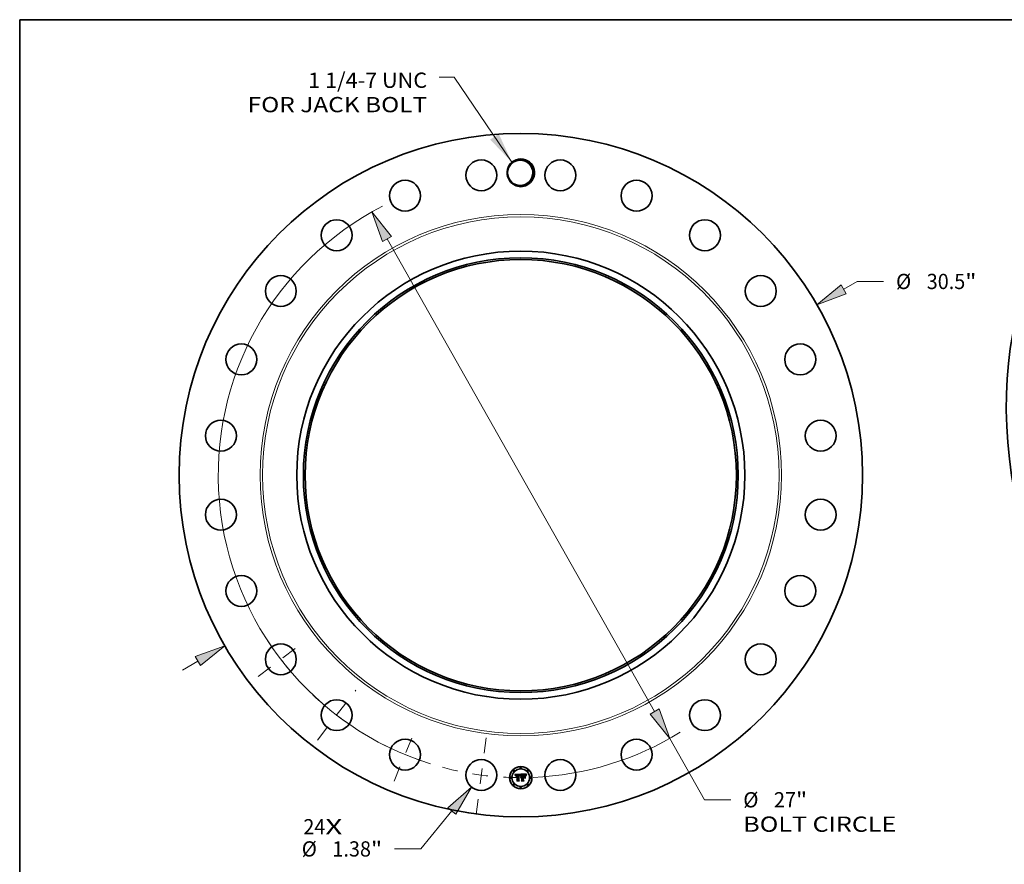
# Model space of a CAD drawing. Extents: x 0 to 10.8, y 0 to 8.2.
# Drawn here: x 0.2 to 6.6, y 2.8 to 8.2 of the extents above; entities that cross this region are included whole.
import ezdxf
from ezdxf.enums import TextEntityAlignment as Align

# ---------------------------------------------------------------- set-up
doc = ezdxf.new("R2010")
doc.units = 0
doc.header["$MEASUREMENT"] = 0
doc.linetypes.add('DASHDOT', pattern=[18.5, 12, -3, 0.5, -3])
doc.layers.get('0').update_dxf_attribs({"lineweight": 13})
doc.layers.add('1', color=7, linetype='Continuous', lineweight=13)
doc.styles.get("Standard").update_dxf_attribs({"font": 'isocp.shx'})

# ---------------------------------------------------------------- blocks, each defined once
blk = doc.blocks.new('BLOCK7')
at = {"color": 7, "lineweight": 13, "ltscale": 0.03937}
for s, p, p2 in [('24', (-9.705612, -16.030593), (-8.722559, -16.030593)), ('X', (-8.722559, -16.030593), (-7.966592, -16.030593))]:
    blk.add_text(s, height=0.680272, dxfattribs=at).set_placement(p, p2, align=Align.FIT)
blk = doc.blocks.new('BLOCK8')
at = {"color": 7, "lineweight": 13, "ltscale": 0.03937}
blk.add_lwpolyline([(-0.398597, 13.967936), (-2.978692, 17.760715), (-3.636052, 17.760715)], dxfattribs=at)
blk.add_solid([(-1.366568, 14.98127), (-0.398597, 13.967936), (-0.985595, 15.240432)], dxfattribs=at)
for s, p, p2 in [('1 1/4-7 UNC', (-9.487767, 17.287375), (-4.180268, 17.287375)), ('FOR JACK BOLT', (-12.190178, 16.198941), (-4.18027, 16.198941))]:
    blk.add_text(s, height=0.680272, dxfattribs=at).set_placement(p, p2, align=Align.FIT)
blk = doc.blocks.new('BLOCK9')
at = {"color": 7, "lineweight": 13, "ltscale": 0.017413}
blk.add_line((14.413903, 8.298951), (15.017515, 8.646487), dxfattribs=at)
at = {"color": 7, "lineweight": 13, "ltscale": 0.03937}
for p, q in [((15.017515, 8.646487), (16.19248, 8.646487)), ((-15.102501, -8.695419), (-14.413903, -8.298951))]:
    blk.add_line(p, q, dxfattribs=at)
for points in [[(14.29895, 8.498605), (13.215977, 7.609234), (14.528855, 8.099298)], [(-14.29895, -8.498605), (-13.215977, -7.609234), (-14.528855, -8.099298)]]:
    blk.add_lwpolyline(points, close=True, dxfattribs=at)
for points in [[(14.29895, 8.498605), (13.215977, 7.609234), (14.29895, 8.498605), (14.528855, 8.099298)], [(-14.29895, -8.498605), (-13.215977, -7.609234), (-14.29895, -8.498605), (-14.528855, -8.099298)]]:
    blk.add_solid(points, dxfattribs=at)
for s, p, p2 in [('%%c', (16.745406, 8.306351), (17.425679, 8.306351)), ('30.5', (18.116835, 8.306351), (19.837176, 8.306351)), ('"', (19.837176, 8.306351), (20.336042, 8.306351))]:
    blk.add_text(s, height=0.680272, dxfattribs=at).set_placement(p, p2, align=Align.FIT)
blk = doc.blocks.new('BLOCK10')
at = {"color": 7, "lineweight": 13, "ltscale": 0.03937}
for p, q in [((-3.074923, -14.987911), (-4.460406, -16.680061)), ((-4.460406, -16.680061), (-5.635372, -16.680061))]:
    blk.add_line(p, q, dxfattribs=at)
blk.add_lwpolyline([(-2.896669, -15.133859), (-2.199226, -13.918383), (-3.253177, -14.841961)], close=True, dxfattribs=at)
blk.add_solid([(-2.896669, -15.133859), (-2.199226, -13.918383), (-2.896669, -15.133859), (-3.253177, -14.841961)], dxfattribs=at)
for s, p, p2 in [('%%c', (-9.778933, -17.020198), (-9.098661, -17.020198)), ('1.38', (-8.407504, -17.020198), (-6.687163, -17.020198)), ('"', (-6.687163, -17.020198), (-6.188297, -17.020198))]:
    blk.add_text(s, height=0.680272, dxfattribs=at).set_placement(p, p2, align=Align.FIT)
blk = doc.blocks.new('BLOCK11')
at = {"color": 7, "lineweight": 13, "ltscale": 0.03937}
for p, q in [((-5.96911, 10.545546), (5.96911, -10.545546)), ((6.650019, -11.7485), (8.200005, -14.486839)), ((8.200005, -14.486839), (9.374971, -14.486839))]:
    blk.add_line(p, q, dxfattribs=at)
for points in [[(-5.768618, 10.659031), (-6.650019, 11.7485), (-6.169601, 10.432062)], [(5.768618, -10.659031), (6.650019, -11.7485), (6.169601, -10.432062)]]:
    blk.add_lwpolyline(points, close=True, dxfattribs=at)
for start, end in [(117.201484, 252.657382), (272.342588, 301.820947)]:
    blk.add_arc((0, 0), 13.5, start, end, dxfattribs=at)
for points in [[(-5.768618, 10.659031), (-6.650019, 11.7485), (-5.768618, 10.659031), (-6.169601, 10.432062)], [(5.768618, -10.659031), (6.650019, -11.7485), (5.768618, -10.659031), (6.169601, -10.432062)]]:
    blk.add_solid(points, dxfattribs=at)
for s, p, p2 in [('%%c', (9.927896, -14.826975), (10.608168, -14.826975)), ('27', (11.299324, -14.826975), (12.282377, -14.826975)), ('"', (12.282376, -14.826975), (12.781242, -14.826975)), ('BOLT CIRCLE', (9.927896, -15.915411), (16.758143, -15.915411))]:
    blk.add_text(s, height=0.680272, dxfattribs=at).set_placement(p, p2, align=Align.FIT)
blk = doc.blocks.new('BLOCK12')
at = {"color": 7, "linetype": 'DASHDOT', "lineweight": 13, "ltscale": 0.03937}
blk.add_line((-1.993773, -15.144212), (-1.530434, -11.624799), dxfattribs=at)
blk.add_arc((0, 0), 13.5, 254.967134, 270.032864, dxfattribs=at)
blk = doc.blocks.new('BLOCK13')
at = {"color": 7, "linetype": 'DASHDOT', "lineweight": 13, "ltscale": 0.03937}
blk.add_line((-5.658123, -13.659918), (-4.67433, -11.28483), dxfattribs=at)
blk.add_arc((0, 0), 13.5, 242.044641, 252.955349, dxfattribs=at)
blk = doc.blocks.new('BLOCK14')
at = {"color": 7, "linetype": 'DASHDOT', "lineweight": 13, "ltscale": 0.03937}
blk.add_line((-9.074768, -11.826469), (-7.36179, -9.594072), dxfattribs=at)
blk.add_arc((0, 0), 13.5, 226.528774, 238.471223, dxfattribs=at)
blk = doc.blocks.new('BLOCK15')
at = {"color": 7, "linetype": 'DASHDOT', "lineweight": 13, "ltscale": 0.03937}
blk.add_line((-11.718303, -8.99177), (-9.702237, -7.444789), dxfattribs=at)
blk.add_arc((0, 0), 13.5, 212.107417, 222.892586, dxfattribs=at)

msp = doc.modelspace()

# ---------------------------------------------------------------- linework, layer by layer
at = {"color": 7, "lineweight": 35, "ltscale": 0.000947}
msp.add_line((3.448011, 3.376635), (3.485885, 3.376951), dxfattribs=at)
at = {"color": 7, "lineweight": 35, "ltscale": 3e-05}
for p, q in [((3.448565, 3.375564), (3.448011, 3.376635)), ((3.483494, 3.368755), (3.483955, 3.369865)), ((3.520316, 3.37169), (3.520996, 3.372662)), ((3.5216, 3.371935), (3.520931, 3.370941)), ((3.484714, 3.369268), (3.484244, 3.368161))]:
    msp.add_line(p, q, dxfattribs=at)
at = {"color": 7, "lineweight": 35, "ltscale": 2.9e-05}
for p, q in [((3.449089, 3.374513), (3.448565, 3.375564)), ((3.449584, 3.373482), (3.449089, 3.374513)), ((3.500554, 3.374296), (3.499384, 3.374327)), ((3.507644, 3.372681), (3.508788, 3.372581)), ((3.519704, 3.370715), (3.520316, 3.37169)), ((3.520931, 3.370941), (3.520328, 3.369964)), ((3.489362, 3.333797), (3.488572, 3.334651))]:
    msp.add_line(p, q, dxfattribs=at)
at = {"color": 7, "lineweight": 35, "ltscale": 2.8e-05}
for p, q in [((3.450049, 3.372472), (3.449584, 3.373482)), ((3.483955, 3.369865), (3.484412, 3.370895)), ((3.485179, 3.370301), (3.484714, 3.369268)), ((3.519159, 3.369737), (3.519704, 3.370715)), ((3.452595, 3.366835), (3.451928, 3.367723)), ((3.461226, 3.333797), (3.460498, 3.334651))]:
    msp.add_line(p, q, dxfattribs=at)
at = {"color": 7, "lineweight": 35, "ltscale": 2.7e-05}
for p, q in [((3.450485, 3.371482), (3.450049, 3.372472)), ((3.48564, 3.37126), (3.485179, 3.370301)), ((3.508788, 3.372581), (3.509837, 3.372413)), ((3.520328, 3.369964), (3.519793, 3.369006)), ((3.518273, 3.36777), (3.518682, 3.368755)), ((3.518682, 3.368755), (3.519159, 3.369737))]:
    msp.add_line(p, q, dxfattribs=at)
at = {"color": 7, "lineweight": 35, "ltscale": 2.6e-05}
for p, q in [((3.45089, 3.370512), (3.450485, 3.371482)), ((3.451266, 3.369562), (3.45089, 3.370512)), ((3.484412, 3.370895), (3.484865, 3.371846)), ((3.517657, 3.365791), (3.517931, 3.366783)), ((3.517931, 3.366783), (3.518273, 3.36777)), ((3.519793, 3.369006), (3.519324, 3.368065))]:
    msp.add_line(p, q, dxfattribs=at)
at = {"color": 7, "lineweight": 35, "ltscale": 1.5e-05}
for p, q in [((3.453188, 3.370213), (3.453004, 3.369629)), ((3.456957, 3.373691), (3.456392, 3.373508)), ((3.458732, 3.372166), (3.45931, 3.372268)), ((3.460656, 3.371564), (3.460061, 3.371526)), ((3.461055, 3.374098), (3.460467, 3.374106)), ((3.461655, 3.374076), (3.461055, 3.374098)), ((3.462269, 3.374037), (3.461655, 3.374076)), ((3.473112, 3.372462), (3.473708, 3.372457)), ((3.474975, 3.374107), (3.474369, 3.374176)), ((3.475624, 3.371466), (3.475014, 3.371545)), ((3.476218, 3.371355), (3.475624, 3.371466)), ((3.476795, 3.371213), (3.476218, 3.371355)), ((3.477356, 3.371039), (3.476795, 3.371213)), ((3.477901, 3.370834), (3.477356, 3.371039)), ((3.478965, 3.370814), (3.47929, 3.370309)), ((3.480206, 3.36981), (3.479969, 3.370376)), ((3.508785, 3.371762), (3.508204, 3.371809)), ((3.517413, 3.369909), (3.517177, 3.369342)), ((3.521228, 3.376444), (3.52087, 3.375958)), ((3.454525, 3.367808), (3.45468, 3.368391)), ((3.455175, 3.367003), (3.455091, 3.366417)), ((3.481686, 3.368545), (3.481492, 3.367969)), ((3.481884, 3.369102), (3.481686, 3.368545)), ((3.487914, 3.355402), (3.48746, 3.354993)), ((3.488384, 3.355762), (3.487914, 3.355402)), ((3.492113, 3.356939), (3.491532, 3.356915)), ((3.492466, 3.35537), (3.493061, 3.35539))]:
    msp.add_line(p, q, dxfattribs=at)
at = {"color": 7, "lineweight": 35, "ltscale": 1.4e-05}
for p, q in [((3.453403, 3.370751), (3.453188, 3.370213)), ((3.45365, 3.371244), (3.453403, 3.370751)), ((3.456392, 3.373508), (3.455873, 3.373292)), ((3.458194, 3.372035), (3.458732, 3.372166)), ((3.460061, 3.371526), (3.459504, 3.371462)), ((3.470773, 3.374151), (3.470204, 3.374106)), ((3.471342, 3.374187), (3.470773, 3.374151)), ((3.471911, 3.374212), (3.471342, 3.374187)), ((3.47248, 3.374227), (3.471911, 3.374212)), ((3.473049, 3.374232), (3.47248, 3.374227)), ((3.473708, 3.372457), (3.474268, 3.372442)), ((3.475545, 3.37401), (3.474975, 3.374107)), ((3.47608, 3.373884), (3.475545, 3.37401)), ((3.477186, 3.372065), (3.47771, 3.371864)), ((3.478429, 3.370597), (3.477901, 3.370834)), ((3.478175, 3.371591), (3.478593, 3.371241)), ((3.47894, 3.370328), (3.478429, 3.370597)), ((3.478593, 3.371241), (3.478965, 3.370814)), ((3.479435, 3.370027), (3.47894, 3.370328)), ((3.479716, 3.370897), (3.479447, 3.371374)), ((3.479969, 3.370376), (3.479716, 3.370897)), ((3.482289, 3.370154), (3.482085, 3.369638)), ((3.505486, 3.371893), (3.504915, 3.371886)), ((3.509327, 3.371705), (3.508785, 3.371762)), ((3.511371, 3.373486), (3.510823, 3.373676)), ((3.513526, 3.371999), (3.513116, 3.372404)), ((3.51764, 3.370441), (3.517413, 3.369909)), ((3.517858, 3.370936), (3.51764, 3.370441)), ((3.520534, 3.375495), (3.52022, 3.375054)), ((3.52087, 3.375958), (3.520534, 3.375495)), ((3.45468, 3.368391), (3.454859, 3.368929)), ((3.455282, 3.367551), (3.455175, 3.367003)), ((3.482085, 3.369638), (3.481884, 3.369102)), ((3.487023, 3.354536), (3.486801, 3.355042)), ((3.488869, 3.356075), (3.488384, 3.355762)), ((3.48937, 3.356338), (3.488869, 3.356075)), ((3.489887, 3.356555), (3.48937, 3.356338)), ((3.490419, 3.356723), (3.489887, 3.356555)), ((3.490968, 3.356843), (3.490419, 3.356723)), ((3.490825, 3.355067), (3.491348, 3.355208)), ((3.491532, 3.356915), (3.490968, 3.356843)), ((3.491348, 3.355208), (3.491895, 3.355309)), ((3.491895, 3.355309), (3.492466, 3.35537))]:
    msp.add_line(p, q, dxfattribs=at)
at = {"color": 7, "lineweight": 35, "ltscale": 1.3e-05}
for p, q in [((3.45393, 3.37169), (3.45365, 3.371244)), ((3.454242, 3.372091), (3.45393, 3.37169)), ((3.455398, 3.373043), (3.454969, 3.372762)), ((3.455062, 3.369422), (3.45529, 3.36987)), ((3.455873, 3.373292), (3.455398, 3.373043)), ((3.457698, 3.371875), (3.458194, 3.372035)), ((3.459504, 3.371462), (3.458985, 3.371372)), ((3.474268, 3.372442), (3.474792, 3.372418)), ((3.476579, 3.373731), (3.47608, 3.373884)), ((3.47771, 3.371864), (3.478175, 3.371591)), ((3.479447, 3.371374), (3.479163, 3.371807)), ((3.482496, 3.37065), (3.482289, 3.370154)), ((3.482706, 3.371125), (3.482496, 3.37065)), ((3.482919, 3.37158), (3.482706, 3.371125)), ((3.485885, 3.376951), (3.485647, 3.376501)), ((3.509828, 3.371637), (3.509327, 3.371705)), ((3.511863, 3.373271), (3.511371, 3.373486)), ((3.513116, 3.372404), (3.512707, 3.372747)), ((3.518067, 3.371396), (3.517858, 3.370936)), ((3.52022, 3.375054), (3.519929, 3.374635)), ((3.454859, 3.368929), (3.455062, 3.369422)), ((3.455411, 3.36806), (3.455282, 3.367551)), ((3.488192, 3.353367), (3.488571, 3.353751)), ((3.488571, 3.353751), (3.488974, 3.354095)), ((3.489166, 3.353051), (3.488793, 3.352703)), ((3.488974, 3.354095), (3.489401, 3.354399)), ((3.489401, 3.354399), (3.489852, 3.354662)), ((3.489852, 3.354662), (3.490326, 3.354884)), ((3.490326, 3.354884), (3.490825, 3.355067))]:
    msp.add_line(p, q, dxfattribs=at)
at = {"color": 7, "lineweight": 35, "ltscale": 1.2e-05}
for p, q in [((3.454586, 3.372446), (3.454242, 3.372091)), ((3.454969, 3.372762), (3.454586, 3.372446)), ((3.45529, 3.36987), (3.455542, 3.370273)), ((3.456827, 3.371468), (3.457242, 3.371686)), ((3.457242, 3.371686), (3.457698, 3.371875)), ((3.458503, 3.371256), (3.458058, 3.371116)), ((3.458985, 3.371372), (3.458503, 3.371256)), ((3.472849, 3.371574), (3.472385, 3.371532)), ((3.474792, 3.372418), (3.47528, 3.372384)), ((3.477043, 3.373551), (3.476579, 3.373731)), ((3.47747, 3.373342), (3.477043, 3.373551)), ((3.478863, 3.372196), (3.478549, 3.372541)), ((3.479163, 3.371807), (3.478863, 3.372196)), ((3.483136, 3.372015), (3.482919, 3.37158)), ((3.483355, 3.37243), (3.483136, 3.372015)), ((3.510291, 3.371559), (3.509828, 3.371637)), ((3.512298, 3.373031), (3.511863, 3.373271)), ((3.512707, 3.372747), (3.512298, 3.373031)), ((3.518267, 3.371819), (3.518067, 3.371396)), ((3.519929, 3.374635), (3.519661, 3.374239)), ((3.455563, 3.36853), (3.455411, 3.36806)), ((3.48955, 3.353363), (3.489166, 3.353051)), ((3.489947, 3.353638), (3.48955, 3.353363)), ((3.490356, 3.353877), (3.489947, 3.353638)), ((3.490777, 3.354078), (3.490356, 3.353877)), ((3.49121, 3.354243), (3.490777, 3.354078)), ((3.491655, 3.354372), (3.49121, 3.354243)), ((3.492111, 3.354463), (3.491655, 3.354372)), ((3.49258, 3.354518), (3.492111, 3.354463)), ((3.492591, 3.356916), (3.492113, 3.356939)), ((3.493061, 3.354536), (3.49258, 3.354518)), ((3.493061, 3.356876), (3.492591, 3.356916))]:
    msp.add_line(p, q, dxfattribs=at)
at = {"color": 7, "lineweight": 35, "ltscale": 1.1e-05}
for p, q in [((3.455542, 3.370273), (3.455819, 3.370631)), ((3.456453, 3.371221), (3.456827, 3.371468)), ((3.458058, 3.371116), (3.457652, 3.370949)), ((3.473303, 3.3716), (3.472849, 3.371574)), ((3.473745, 3.371608), (3.473303, 3.3716)), ((3.47528, 3.372384), (3.475733, 3.372339)), ((3.477862, 3.373106), (3.47747, 3.373342)), ((3.478218, 3.372841), (3.477862, 3.373106)), ((3.478549, 3.372541), (3.478218, 3.372841)), ((3.519661, 3.374239), (3.519414, 3.373864))]:
    msp.add_line(p, q, dxfattribs=at)
at = {"color": 7, "lineweight": 35, "ltscale": 2.2e-05}
for p, q in [((3.455819, 3.370631), (3.456453, 3.371221)), ((3.486995, 3.3737), (3.486548, 3.37296)), ((3.505527, 3.372711), (3.506402, 3.372715)), ((3.507245, 3.374245), (3.506362, 3.374283)), ((3.483292, 3.365728), (3.48247, 3.366013)), ((3.488793, 3.352703), (3.488192, 3.353367)), ((3.491263, 3.35923), (3.492128, 3.359418)), ((3.516007, 3.368296), (3.515591, 3.369065))]:
    msp.add_line(p, q, dxfattribs=at)
at = {"color": 7, "lineweight": 35, "ltscale": 2e-05}
for p, q in [((3.456393, 3.370021), (3.455933, 3.369353)), ((3.457652, 3.370949), (3.456951, 3.37054)), ((3.460467, 3.374106), (3.459674, 3.374089)), ((3.475733, 3.372339), (3.476531, 3.372222)), ((3.487438, 3.374366), (3.486995, 3.3737)), ((3.502886, 3.371792), (3.502103, 3.371735)), ((3.502229, 3.37262), (3.503023, 3.372654)), ((3.503023, 3.372654), (3.503837, 3.372681)), ((3.5124, 3.371508), (3.513061, 3.371073)), ((3.513181, 3.370398), (3.512508, 3.3708)), ((3.513833, 3.36992), (3.513181, 3.370398)), ((3.519414, 3.373864), (3.518989, 3.373181)), ((3.523442, 3.37556), (3.524011, 3.375023)), ((3.48712, 3.355827), (3.487507, 3.356537)), ((3.487507, 3.356537), (3.487962, 3.357173)), ((3.489738, 3.358631), (3.490466, 3.358968)), ((3.518321, 3.365348), (3.517657, 3.365791))]:
    msp.add_line(p, q, dxfattribs=at)
at = {"color": 7, "lineweight": 35, "ltscale": 1.9e-05}
for p, q in [((3.456951, 3.37054), (3.456393, 3.370021)), ((3.459674, 3.374089), (3.458926, 3.37404)), ((3.486207, 3.374218), (3.486648, 3.37485)), ((3.508844, 3.374093), (3.508072, 3.374182)), ((3.511813, 3.371124), (3.511097, 3.371371)), ((3.512508, 3.3708), (3.511813, 3.371124)), ((3.513061, 3.371073), (3.513625, 3.37057)), ((3.515176, 3.369774), (3.514762, 3.370421)), ((3.452649, 3.367602), (3.452595, 3.366835)), ((3.487962, 3.357173), (3.488486, 3.357734)), ((3.488486, 3.357734), (3.489078, 3.35822)), ((3.489078, 3.35822), (3.489738, 3.358631))]:
    msp.add_line(p, q, dxfattribs=at)
at = {"color": 7, "lineweight": 35, "ltscale": 1.6e-05}
for p, q in [((3.457568, 3.37384), (3.456957, 3.373691)), ((3.45931, 3.372268), (3.459929, 3.372341)), ((3.461289, 3.371577), (3.460656, 3.371564)), ((3.462895, 3.373984), (3.462269, 3.374037)), ((3.463533, 3.373916), (3.462895, 3.373984)), ((3.474369, 3.374176), (3.473727, 3.374218)), ((3.474387, 3.371593), (3.473745, 3.371608)), ((3.475014, 3.371545), (3.474387, 3.371593)), ((3.504915, 3.371886), (3.504292, 3.371868)), ((3.508204, 3.371809), (3.507584, 3.371846)), ((3.510823, 3.373676), (3.510219, 3.37384)), ((3.513937, 3.371534), (3.513526, 3.371999)), ((3.521609, 3.376951), (3.521228, 3.376444)), ((3.453004, 3.369629), (3.452854, 3.368999)), ((3.454395, 3.367181), (3.454525, 3.367808)), ((3.455091, 3.366417), (3.455029, 3.365791)), ((3.480428, 3.369199), (3.480206, 3.36981)), ((3.481492, 3.367969), (3.4813, 3.367372)), ((3.48746, 3.354993), (3.487023, 3.354536)), ((3.517177, 3.369342), (3.516931, 3.368739))]:
    msp.add_line(p, q, dxfattribs=at)
at = {"color": 7, "lineweight": 35, "ltscale": 1.7e-05}
for p, q in [((3.458225, 3.373956), (3.457568, 3.37384)), ((3.459929, 3.372341), (3.460588, 3.372384)), ((3.473727, 3.374218), (3.473049, 3.374232)), ((3.476531, 3.372222), (3.477186, 3.372065)), ((3.504292, 3.371868), (3.503615, 3.371836)), ((3.506924, 3.371872), (3.506224, 3.371888)), ((3.507584, 3.371846), (3.506924, 3.371872)), ((3.510219, 3.37384), (3.50956, 3.37398)), ((3.514349, 3.371008), (3.513937, 3.371534)), ((3.452854, 3.368999), (3.452735, 3.368324)), ((3.454289, 3.366508), (3.454395, 3.367181)), ((3.480635, 3.368545), (3.480428, 3.369199)), ((3.4813, 3.367372), (3.480826, 3.367846)), ((3.516677, 3.368099), (3.516424, 3.367467)), ((3.516931, 3.368739), (3.516677, 3.368099))]:
    msp.add_line(p, q, dxfattribs=at)
at = {"color": 7, "lineweight": 35, "ltscale": 1.8e-05}
for p, q in [((3.458926, 3.37404), (3.458225, 3.373956)), ((3.460588, 3.372384), (3.461289, 3.372398)), ((3.486648, 3.37485), (3.487086, 3.375402)), ((3.487876, 3.374959), (3.487438, 3.374366)), ((3.503615, 3.371836), (3.502886, 3.371792)), ((3.506224, 3.371888), (3.505486, 3.371893)), ((3.50956, 3.37398), (3.508844, 3.374093)), ((3.513625, 3.37057), (3.514093, 3.37)), ((3.514093, 3.37), (3.514464, 3.369364)), ((3.514762, 3.370421), (3.514349, 3.371008)), ((3.518989, 3.373181), (3.518639, 3.372558)), ((3.452735, 3.368324), (3.452649, 3.367602)), ((3.454207, 3.365791), (3.454289, 3.366508)), ((3.480826, 3.367846), (3.480635, 3.368545))]:
    msp.add_line(p, q, dxfattribs=at)
at = {"color": 7, "lineweight": 35, "ltscale": 4.7e-05}
msp.add_line((3.461289, 3.372398), (3.463185, 3.372367), dxfattribs=at)
at = {"color": 7, "lineweight": 35, "ltscale": 5.6e-05}
msp.add_line((3.463533, 3.371545), (3.461289, 3.371577), dxfattribs=at)
at = {"color": 7, "lineweight": 35, "ltscale": 4e-05}
msp.add_line((3.463185, 3.372367), (3.463533, 3.373916), dxfattribs=at)
at = {"color": 7, "lineweight": 35, "ltscale": 0.000786}
msp.add_line((3.463533, 3.340089), (3.463533, 3.371545), dxfattribs=at)
at = {"color": 7, "lineweight": 35, "ltscale": 0.000857}
msp.add_line((3.470204, 3.374106), (3.469825, 3.339836), dxfattribs=at)
at = {"color": 7, "lineweight": 35, "ltscale": 4.3e-05}
msp.add_line((3.471405, 3.37243), (3.473112, 3.372462), dxfattribs=at)
at = {"color": 7, "lineweight": 35, "ltscale": 0.000824}
msp.add_line((3.471405, 3.339488), (3.471405, 3.37243), dxfattribs=at)
at = {"color": 7, "lineweight": 35, "ltscale": 0.000795}
msp.add_line((3.472385, 3.371532), (3.472354, 3.339741), dxfattribs=at)
at = {"color": 7, "lineweight": 35, "ltscale": 8e-06}
msp.add_line((3.47929, 3.370309), (3.479435, 3.370027), dxfattribs=at)
at = {"color": 7, "lineweight": 35, "ltscale": 0.000117}
msp.add_line((3.485647, 3.376501), (3.483355, 3.37243), dxfattribs=at)
at = {"color": 7, "lineweight": 35, "ltscale": 2.5e-05}
for p, q in [((3.484865, 3.371846), (3.485316, 3.372716)), ((3.486096, 3.372147), (3.48564, 3.37126)), ((3.451612, 3.368633), (3.451266, 3.369562)), ((3.519324, 3.368065), (3.518923, 3.367142))]:
    msp.add_line(p, q, dxfattribs=at)
at = {"color": 7, "lineweight": 35, "ltscale": 2.3e-05}
for p, q in [((3.485316, 3.372716), (3.485763, 3.373507)), ((3.486548, 3.37296), (3.486096, 3.372147)), ((3.487086, 3.375402), (3.487876, 3.374959)), ((3.501312, 3.372588), (3.502229, 3.37262)), ((3.506362, 3.374283), (3.505422, 3.374296)), ((3.510788, 3.372179), (3.511643, 3.371877)), ((3.455933, 3.369353), (3.455563, 3.36853)), ((3.516424, 3.367467), (3.516007, 3.368296)), ((3.518588, 3.366236), (3.518321, 3.365348))]:
    msp.add_line(p, q, dxfattribs=at)
at = {"color": 7, "lineweight": 35, "ltscale": 2.1e-05}
for p, q in [((3.485763, 3.373507), (3.486207, 3.374218)), ((3.503837, 3.372681), (3.504672, 3.3727)), ((3.504672, 3.3727), (3.505527, 3.372711)), ((3.508072, 3.374182), (3.507245, 3.374245)), ((3.511097, 3.371371), (3.510291, 3.371559)), ((3.511643, 3.371877), (3.5124, 3.371508)), ((3.514464, 3.369364), (3.513833, 3.36992)), ((3.518639, 3.372558), (3.518267, 3.371819)), ((3.455029, 3.365791), (3.454207, 3.365791)), ((3.486801, 3.355042), (3.48712, 3.355827)), ((3.490466, 3.358968), (3.491263, 3.35923)), ((3.515591, 3.369065), (3.515176, 3.369774))]:
    msp.add_line(p, q, dxfattribs=at)
at = {"color": 7, "lineweight": 35, "ltscale": 0.000148}
msp.add_line((3.493061, 3.372873), (3.488793, 3.376951), dxfattribs=at)
at = {"color": 7, "lineweight": 35, "ltscale": 0.00082}
msp.add_line((3.488793, 3.376951), (3.521609, 3.376951), dxfattribs=at)
at = {"color": 7, "lineweight": 35, "ltscale": 0.000334}
msp.add_line((3.493061, 3.359532), (3.493061, 3.372873), dxfattribs=at)
at = {"color": 7, "lineweight": 35, "ltscale": 0.00037}
msp.add_line((3.499384, 3.374327), (3.499384, 3.359532), dxfattribs=at)
at = {"color": 7, "lineweight": 35, "ltscale": 7.7e-05}
msp.add_line((3.50362, 3.374264), (3.500554, 3.374296), dxfattribs=at)
at = {"color": 7, "lineweight": 35, "ltscale": 0.000326}
msp.add_line((3.501312, 3.359532), (3.501312, 3.372588), dxfattribs=at)
at = {"color": 7, "lineweight": 35, "ltscale": 0.000305}
msp.add_line((3.502103, 3.371735), (3.502103, 3.359532), dxfattribs=at)
at = {"color": 7, "lineweight": 35, "ltscale": 4.5e-05}
msp.add_line((3.505422, 3.374296), (3.50362, 3.374264), dxfattribs=at)
at = {"color": 7, "lineweight": 35, "ltscale": 3.1e-05}
for p, q in [((3.506402, 3.372715), (3.507644, 3.372681)), ((3.520996, 3.372662), (3.521744, 3.373632)), ((3.522337, 3.372946), (3.5216, 3.371935)), ((3.507667, 3.355074), (3.508584, 3.35422))]:
    msp.add_line(p, q, dxfattribs=at)
at = {"color": 7, "lineweight": 35, "ltscale": 2.4e-05}
for p, q in [((3.509837, 3.372413), (3.510788, 3.372179)), ((3.451928, 3.367723), (3.451612, 3.368633)), ((3.492128, 3.359418), (3.493061, 3.359532)), ((3.51342, 3.364242), (3.514242, 3.363768)), ((3.514242, 3.35011), (3.51342, 3.350585)), ((3.518923, 3.367142), (3.518588, 3.366236))]:
    msp.add_line(p, q, dxfattribs=at)
at = {"color": 7, "lineweight": 35, "ltscale": 3.2e-05}
for p, q in [((3.521744, 3.373632), (3.522559, 3.374597)), ((3.483031, 3.367566), (3.483494, 3.368755)), ((3.484244, 3.368161), (3.483771, 3.366981))]:
    msp.add_line(p, q, dxfattribs=at)
at = {"color": 7, "lineweight": 35, "ltscale": 3.3e-05}
for p, q in [((3.523141, 3.373976), (3.522337, 3.372946)), ((3.522559, 3.374597), (3.523442, 3.37556))]:
    msp.add_line(p, q, dxfattribs=at)
at = {"color": 7, "lineweight": 35, "ltscale": 3.4e-05}
for p, q in [((3.524011, 3.375023), (3.523141, 3.373976)), ((3.483771, 3.366981), (3.483292, 3.365728))]:
    msp.add_line(p, q, dxfattribs=at)
at = {"color": 7, "lineweight": 35, "ltscale": 0.000144}
for p, q in [((3.459107, 3.33639), (3.463533, 3.340089)), ((3.499384, 3.340942), (3.503431, 3.336833))]:
    msp.add_line(p, q, dxfattribs=at)
at = {"color": 7, "lineweight": 35, "ltscale": 0.000361}
msp.add_line((3.473555, 3.33639), (3.459107, 3.33639), dxfattribs=at)
at = {"color": 7, "lineweight": 35, "ltscale": 0.000379}
msp.add_line((3.460498, 3.334651), (3.475641, 3.334651), dxfattribs=at)
at = {"color": 7, "lineweight": 35, "ltscale": 0.000404}
msp.add_line((3.47738, 3.333797), (3.461226, 3.333797), dxfattribs=at)
at = {"color": 7, "lineweight": 35, "ltscale": 0.000127}
msp.add_line((3.469825, 3.339836), (3.473555, 3.33639), dxfattribs=at)
at = {"color": 7, "lineweight": 35, "ltscale": 0.000161}
msp.add_line((3.475641, 3.334651), (3.471405, 3.339488), dxfattribs=at)
at = {"color": 7, "lineweight": 35, "ltscale": 0.000195}
msp.add_line((3.472354, 3.339741), (3.47738, 3.333797), dxfattribs=at)
at = {"color": 7, "lineweight": 35, "ltscale": 4.1e-05}
msp.add_line((3.48247, 3.366013), (3.483031, 3.367566), dxfattribs=at)
at = {"color": 7, "lineweight": 35, "ltscale": 0.000165}
msp.add_line((3.487908, 3.336833), (3.493061, 3.340942), dxfattribs=at)
at = {"color": 7, "lineweight": 35, "ltscale": 0.000388}
msp.add_line((3.503431, 3.336833), (3.487908, 3.336833), dxfattribs=at)
at = {"color": 7, "lineweight": 35, "ltscale": 0.000433}
msp.add_line((3.488572, 3.334651), (3.505896, 3.334651), dxfattribs=at)
at = {"color": 7, "lineweight": 35, "ltscale": 0.000458}
msp.add_line((3.507667, 3.333797), (3.489362, 3.333797), dxfattribs=at)
at = {"color": 7, "lineweight": 35, "ltscale": 3.7e-05}
msp.add_line((3.493061, 3.35539), (3.493061, 3.356876), dxfattribs=at)
at = {"color": 7, "lineweight": 35, "ltscale": 0.00034}
msp.add_line((3.493061, 3.340942), (3.493061, 3.354536), dxfattribs=at)
at = {"color": 7, "lineweight": 35, "ltscale": 4.8e-05}
msp.add_line((3.499384, 3.359532), (3.501312, 3.359532), dxfattribs=at)
at = {"color": 7, "lineweight": 35, "ltscale": 0.000181}
msp.add_line((3.506623, 3.356876), (3.499384, 3.356876), dxfattribs=at)
at = {"color": 7, "lineweight": 35, "ltscale": 0.000398}
msp.add_line((3.499384, 3.356876), (3.499384, 3.340942), dxfattribs=at)
at = {"color": 7, "lineweight": 35, "ltscale": 0.000369}
msp.add_line((3.501312, 3.34031), (3.501312, 3.355074), dxfattribs=at)
at = {"color": 7, "lineweight": 35, "ltscale": 0.000159}
msp.add_line((3.501312, 3.355074), (3.507667, 3.355074), dxfattribs=at)
at = {"color": 7, "lineweight": 35, "ltscale": 0.000182}
msp.add_line((3.505896, 3.334651), (3.501312, 3.34031), dxfattribs=at)
at = {"color": 7, "lineweight": 35, "ltscale": 0.000119}
msp.add_line((3.502103, 3.359532), (3.506876, 3.359532), dxfattribs=at)
at = {"color": 7, "lineweight": 35, "ltscale": 0.000338}
msp.add_line((3.502103, 3.35422), (3.502103, 3.34069), dxfattribs=at)
at = {"color": 7, "lineweight": 35, "ltscale": 0.000162}
msp.add_line((3.508584, 3.35422), (3.502103, 3.35422), dxfattribs=at)
at = {"color": 7, "lineweight": 35, "ltscale": 0.000221}
msp.add_line((3.502103, 3.34069), (3.507667, 3.333797), dxfattribs=at)
at = {"color": 7, "lineweight": 35, "ltscale": 0.000187}
msp.add_line((3.511935, 3.351628), (3.506623, 3.356876), dxfattribs=at)
at = {"color": 7, "lineweight": 35, "ltscale": 0.000184}
msp.add_line((3.506876, 3.359532), (3.511935, 3.364874), dxfattribs=at)
at = {"color": 7, "lineweight": 35, "ltscale": 0.000331}
msp.add_line((3.511935, 3.364874), (3.511935, 3.351628), dxfattribs=at)
at = {"color": 7, "lineweight": 35, "ltscale": 0.000341}
for p, q in [((3.51342, 3.350585), (3.51342, 3.364242)), ((3.514242, 3.363768), (3.514242, 3.35011))]:
    msp.add_line(p, q, dxfattribs=at)
at = {"color": 7, "lineweight": 35, "ltscale": 0.03937}
for points in [[(3.524859, 7.181874, 4.327114), (3.446814, 7.1819)], [(3.5277, 7.193318, 22658.241848), (3.527688, 7.19331)], [(3.52599, 7.335258, 0.125008), (3.486092, 7.346317)], [(3.521291, 7.189793, 0.001622), (3.524859, 7.181874)], [(3.44326, 7.183822, 0.011369), (3.446814, 7.1819)], [(3.446813, 7.181898, 0.114268), (3.485863, 7.171379)], [(3.485862, 7.171379, 0.114114), (3.52486, 7.181872)]]:
    msp.add_lwpolyline(points, format="xyb", dxfattribs=at)
for centre, radius in [((3.485863, 5.308557), 2.206447), ((3.230913, 7.245095), 0.099833), ((3.740813, 7.245095), 0.099833), ((2.738387, 7.113123), 0.099833), ((4.233338, 7.113123), 0.099833), ((2.296801, 6.858173), 0.099833), ((4.674925, 6.858173), 0.099833), ((3.485863, 5.308557), 1.44685), ((3.485863, 5.308557), 1.403986), ((3.485863, 5.308557), 1.392594), ((1.936247, 6.497619), 0.099833), ((5.035478, 6.497619), 0.099833), ((1.681297, 6.056033), 0.099833), ((5.290428, 6.056033), 0.099833), ((1.549325, 5.563507), 0.099833), ((5.4224, 5.563507), 0.099833), ((1.549325, 5.053607), 0.099833), ((5.4224, 5.053607), 0.099833), ((1.681297, 4.561082), 0.099833), ((5.290428, 4.561082), 0.099833), ((1.936247, 4.119495), 0.099833), ((5.035478, 4.119495), 0.099833), ((2.296801, 3.758941), 0.099833), ((4.674925, 3.758941), 0.099833), ((2.738387, 3.503991), 0.099833), ((4.233338, 3.503991), 0.099833), ((3.230913, 3.372019), 0.099833), ((3.740813, 3.372019), 0.099833), ((3.485863, 3.355309), 0.072343), ((3.485863, 3.355309), 0.056997), ((3.440134, 3.401038), 0.004384), ((3.485863, 3.419979), 0.004384), ((3.531591, 3.401038), 0.004384), ((3.421193, 3.355309), 0.004384), ((3.440134, 3.309581), 0.004384), ((3.531591, 3.309581), 0.004384), ((3.550532, 3.355309), 0.004384), ((3.485863, 3.290639), 0.004384)]:
    msp.add_circle(centre, radius, dxfattribs=at)
at = {"color": 7, "lineweight": 13, "ltscale": 0.03937}
for radius in [1.683718, 1.667924]:
    msp.add_circle((3.485863, 5.308557), radius, dxfattribs=at)
at = {"color": 7, "lineweight": 35, "ltscale": 0.03937}
msp.add_ellipse((8.200238, 5.304896), major_axis=(0.632684010787886, -2.113792479432557), ratio=0.684483, start_param=3.1415522638180557, end_param=6.2831449174078475, dxfattribs=at)
for points, knots in [([(3.4860924742706394, 7.346318529779874), (3.4804057448718835, 7.3464446144570825), (3.4746993019192143, 7.346092384015876), (3.4689639508231207, 7.345259957990908), (3.4590443584724104, 7.34291353408267), (3.449599155519217, 7.339127553162468), (3.4457042515057044, 7.337268031197059), (3.440076906895098, 7.334138074534233), (3.4347894142432587, 7.330511130814398), (3.433052723480424, 7.329238070268085), (3.420025291584093, 7.319042725195863), (3.409499059386594, 7.3057334417274555), (3.402911923156351, 7.292324067553309), (3.3986108101701564, 7.275010478501511), (3.3987143151125387, 7.257458509675533), (3.3988529804673147, 7.254543093415228), (3.399762629900795, 7.244404969615257), (3.4021638621222645, 7.234353002118747), (3.404630661089406, 7.227399706159568), (3.409376035141177, 7.217451348878196), (3.4155510625627503, 7.208421112652448), (3.417769154850389, 7.205511454561974), (3.4235359504327705, 7.19871022386287), (3.430135239224528, 7.192664269900414), (3.4342886061189173, 7.1893922208271075), (3.4386739696310524, 7.18643834582509), (3.443259979394369, 7.183821694621004)], [0, 0, 0, 0, 0, 0, 34.38692401019651, 34.38692401019651, 34.38692401019651, 59.85191086902156, 59.85191086902156, 59.85191086902156, 72.69893293533543, 72.69893293533543, 72.69893293533543, 158.5228331182732, 158.5228331182732, 158.5228331182732, 175.5959943936137, 175.5959943936137, 175.5959943936137, 217.86299809340733, 217.86299809340733, 217.86299809340733, 239.05856866324928, 239.05856866324928, 239.05856866324928, 269.45312066166593, 269.45312066166593, 269.45312066166593, 269.45312066166593, 269.45312066166593, 269.45312066166593]), ([(3.5276880109996567, 7.19331030630915), (3.531907345946462, 7.195769620008752), (3.5359460155788858, 7.198553700943071), (3.5397720781957482, 7.201646053690269), (3.54386280274175, 7.2055031826095375), (3.547599253079644, 7.209696167592831), (3.5480597554249247, 7.210224309385757), (3.5494205915725026, 7.211819572705861), (3.5507650890920033, 7.213503388916105), (3.551655015039629, 7.214669131227306), (3.5536458877743957, 7.217408817330336), (3.555535048159642, 7.220319380396331), (3.5565386559424126, 7.221975902547079), (3.5579809972379848, 7.224524168669002), (3.5592594492179908, 7.227031058228326), (3.5596903867692395, 7.22790907502657), (3.5605153496047244, 7.229653995818499), (3.5612799128881045, 7.231402976975435), (3.5616513424758613, 7.232287377737006), (3.5632765997849787, 7.236323812274721), (3.5646324405182788, 7.240470288983688), (3.5655211904663258, 7.24375997395132), (3.5668295603690905, 7.249849050735694), (3.5675541440003515, 7.256043781066847), (3.5677611439335415, 7.2588609856627455), (3.5680374529612635, 7.268002184437916), (3.5670316313877093, 7.2772156346090355), (3.5657127352561897, 7.2835129230586215), (3.5627157806917586, 7.293048389078107), (3.5583662932032545, 7.301960417660469), (3.5566464918668808, 7.305054127268277), (3.55091433878633, 7.314185757753631), (3.54369339781439, 7.322381721685801), (3.5382517124228414, 7.327324159774924), (3.532324787085864, 7.331631963895746), (3.525989167137613, 7.335256457012264)], [0, 0, 0, 0, 0, 0, 31.058242654082633, 31.058242654082633, 31.058242654082633, 35.48971281065914, 35.48971281065914, 35.48971281065914, 44.21120523115641, 44.21120523115641, 44.21120523115641, 55.23561680090167, 55.23561680090167, 55.23561680090167, 61.248028101858495, 61.248028101858495, 61.248028101858495, 67.2606534464437, 67.2606534464437, 67.2606534464437, 88.55538690041965, 88.55538690041965, 88.55538690041965, 106.16551814216365, 106.16551814216365, 106.16551814216365, 145.4206581782245, 145.4206581782245, 145.4206581782245, 167.21115353651612, 167.21115353651612, 167.21115353651612, 211.76191211930748, 211.76191211930748, 211.76191211930748, 211.76191211930748, 211.76191211930748, 211.76191211930748])]:
    msp.add_open_spline(points, degree=5, knots=knots, dxfattribs=at)
at = {"layer": '1', "color": 7, "lineweight": 35, "ltscale": 0.03937}
for p, q in [((0.25, 0.25), (0.25, 8.25)), ((0.25, 8.25), (10.75, 8.25))]:
    msp.add_line(p, q, dxfattribs=at)

# ---------------------------------------------------------------- block references
at = {"lineweight": 0, "xscale": 0.144685, "yscale": 0.144685, "zscale": 0.144685}
for name in ['BLOCK8', 'BLOCK11', 'BLOCK9', 'BLOCK15', 'BLOCK14', 'BLOCK13', 'BLOCK12', 'BLOCK10', 'BLOCK7']:
    msp.add_blockref(name, (3.485863, 5.308557), dxfattribs=at)

doc.saveas('drawing.dxf')
